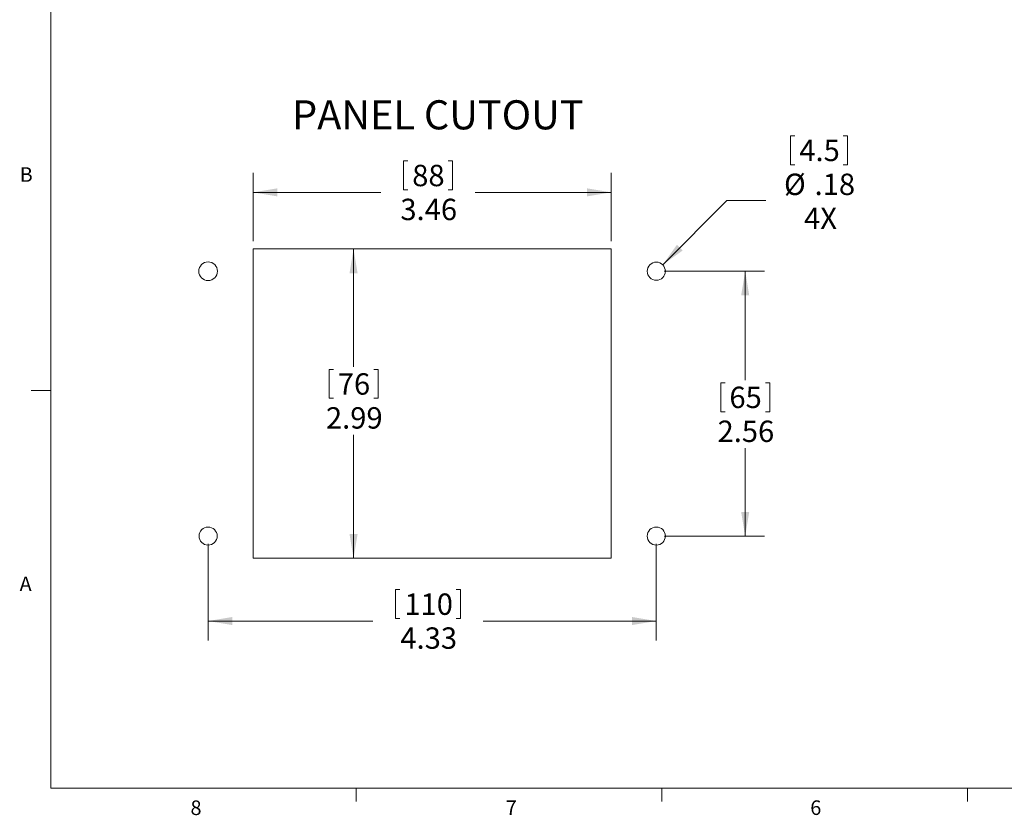
# Model space of a CAD drawing. Units: inches. Extents: x 0.4 to 16.6, y 0.2 to 10.8.
# Drawn here: x 0.4 to 6.8, y 0.2 to 5.3 of the extents above; entities that cross this region are included whole.
import ezdxf

# ---------------------------------------------------------------- set-up
doc = ezdxf.new("R2010")
doc.units = ezdxf.units.IN
doc.header["$MEASUREMENT"] = 0
doc.styles.add('SLDTEXTSTYLE0', font='TXT', dxfattribs={"width": 0.75})
doc.dimstyles.new('SLDDIMSTYLE0', dxfattribs={"dimtxt": 0.137795, "dimasz": 0.156, "dimexe": 0, "dimexo": 0.0625, "dimgap": 0.034449, "dimtad": 0, "dimtih": 1, "dimtoh": 1, "dimlfac": 1.5, "dimrnd": 1e-09, "dimzin": 12, "dimdsep": 46, "dimtxsty": 'SLDTEXTSTYLE0', "dimsah": 1, "dimcen": 0.09, "dimadec": 0, "dimazin": 3, "dimtfac": 1, "dimtofl": 0, "dimtmove": 0, "dimatfit": 3, "dimfxl": 0, "dimfrac": 2, "dimtolj": 1, "dimtzin": 12, "dimarcsym": 0})
doc.dimstyles.new('SLDDIMSTYLE1', dxfattribs={"dimtxt": 0.137795, "dimasz": 0.156, "dimexe": 0, "dimexo": 0.0625, "dimgap": 0.034449, "dimtad": 0, "dimtih": 1, "dimtoh": 1, "dimlfac": 1.5, "dimrnd": 1e-09, "dimzin": 12, "dimdsep": 46, "dimtxsty": 'SLDTEXTSTYLE0', "dimsah": 1, "dimcen": 0, "dimadec": 0, "dimazin": 3, "dimtfac": 1, "dimtofl": 0, "dimtmove": 0, "dimatfit": 3, "dimfxl": 0, "dimfrac": 2, "dimtolj": 1, "dimtzin": 12, "dimarcsym": 0})
doc.dimstyles.new('SLDDIMSTYLE2', dxfattribs={"dimtxt": 0.137795, "dimasz": 0.156, "dimexe": 0, "dimexo": 0.0625, "dimgap": 0.034449, "dimtad": 0, "dimtih": 1, "dimtoh": 1, "dimlfac": 1.5, "dimrnd": 1e-09, "dimzin": 12, "dimdsep": 46, "dimtxsty": 'SLDTEXTSTYLE0', "dimsah": 1, "dimcen": 0.09, "dimadec": 0, "dimazin": 3, "dimtfac": 1, "dimtofl": 0, "dimtmove": 0, "dimatfit": 3, "dimfxl": 0, "dimfrac": 2, "dimtolj": 1, "dimtzin": 12, "dimarcsym": 0})

# ---------------------------------------------------------------- blocks, each defined once
blk = doc.blocks.new('_D')
at = {"color": 7, "linetype": 'Continuous', "lineweight": 0}
for p, q in [((1.9801, 3.8668), (2.7021, 3.8668)), ((2.5771, 3.8668), (2.5771, 3.1068)), ((2.4194, 3.0904), (2.4194, 2.9045)), ((2.4194, 3.0904), (2.4474, 3.0904)), ((2.7349, 3.0904), (2.7069, 3.0904)), ((2.7349, 3.0904), (2.7349, 2.9045)), ((2.4194, 2.9045), (2.4474, 2.9045)), ((2.7349, 2.9045), (2.7069, 2.9045)), ((2.5771, 1.8735), (2.5771, 2.6695)), ((1.9801, 1.8735), (2.7021, 1.8735))]:
    blk.add_line(p, q, dxfattribs=at)
at = {"color": 7, "linetype": 'Continuous', "lineweight": 18}
for points in [[(2.5771, 3.8668), (2.5511, 3.7108), (2.6031, 3.7108)], [(2.5771, 1.8735), (2.6031, 2.0295), (2.5511, 2.0295)]]:
    blk.add_solid(points, dxfattribs=at)
at = {"color": 7, "linetype": 'Continuous', "lineweight": 18, "char_height": 0.1378, "attachment_point": 1, "style": 'SLDTEXTSTYLE0'}
for s, insert in [('76', (2.4753, 3.0658)), ('2.99', (2.399, 2.8472))]:
    blk.add_mtext(s, dxfattribs=dict(at, insert=insert))
blk = doc.blocks.new('_D_1')
at = {"color": 7, "linetype": 'Continuous', "lineweight": 0}
for p, q in [((2.8989, 4.4337), (2.8989, 4.2479)), ((2.8989, 4.4337), (2.9269, 4.4337)), ((3.2144, 4.4337), (3.1864, 4.4337)), ((3.2144, 4.4337), (3.2144, 4.2479)), ((1.9301, 3.9168), (1.9301, 4.3565)), ((4.2368, 3.9168), (4.2368, 4.3565)), ((1.9301, 4.2315), (2.7525, 4.2315)), ((2.8989, 4.2479), (2.9269, 4.2479)), ((3.2144, 4.2479), (3.1864, 4.2479)), ((4.2368, 4.2315), (3.3607, 4.2315))]:
    blk.add_line(p, q, dxfattribs=at)
at = {"color": 7, "linetype": 'Continuous', "lineweight": 18}
for points in [[(1.9301, 4.2315), (2.0861, 4.2055), (2.0861, 4.2575)], [(4.2368, 4.2315), (4.0808, 4.2575), (4.0808, 4.2055)]]:
    blk.add_solid(points, dxfattribs=at)
at = {"color": 7, "linetype": 'Continuous', "lineweight": 18, "char_height": 0.1378, "attachment_point": 1, "style": 'SLDTEXTSTYLE0'}
for s, insert in [('88', (2.9548, 4.4091)), ('3.46', (2.8785, 4.1905))]:
    blk.add_mtext(s, dxfattribs=dict(at, insert=insert))
blk = doc.blocks.new('_D_2')
at = {"color": 7, "linetype": 'Continuous', "lineweight": 0}
for p, q in [((5.3922, 4.5954), (5.3922, 4.4096)), ((5.3922, 4.5954), (5.4201, 4.5954)), ((5.7585, 4.5954), (5.7305, 4.5954)), ((5.7585, 4.5954), (5.7585, 4.4096)), ((5.3922, 4.4096), (5.4201, 4.4096)), ((5.7585, 4.4096), (5.7305, 4.4096)), ((4.5681, 3.7649), (4.9815, 4.1797)), ((4.9815, 4.1797), (5.2315, 4.1797))]:
    blk.add_line(p, q, dxfattribs=at)
at = {"color": 7, "linetype": 'Continuous', "lineweight": 18}
blk.add_solid([(4.5681, 3.7649), (4.6966, 3.857), (4.6598, 3.8938)], dxfattribs=at)
at = {"color": 7, "linetype": 'Continuous', "lineweight": 18, "char_height": 0.1378, "attachment_point": 1, "style": 'SLDTEXTSTYLE0'}
for s, insert in [('4.5', (5.4481, 4.5708)), ('%%c', (5.3497, 4.3522)), ('.18', (5.5465, 4.3522)), ('4X', (5.4786, 4.1336))]:
    blk.add_mtext(s, dxfattribs=dict(at, insert=insert))
blk = doc.blocks.new('_D_3')
at = {"color": 7, "linetype": 'Continuous', "lineweight": 0}
for p, q in [((4.5768, 3.7235), (5.2246, 3.7235)), ((5.0996, 3.7235), (5.0996, 3.0205)), ((4.9418, 3.0041), (4.9418, 2.8183)), ((4.9418, 3.0041), (4.9698, 3.0041)), ((5.2573, 3.0041), (5.2293, 3.0041)), ((5.2573, 3.0041), (5.2573, 2.8183)), ((4.9418, 2.8183), (4.9698, 2.8183)), ((5.2573, 2.8183), (5.2293, 2.8183)), ((5.0996, 2.0168), (5.0996, 2.5833)), ((4.5768, 2.0168), (5.2246, 2.0168))]:
    blk.add_line(p, q, dxfattribs=at)
at = {"color": 7, "linetype": 'Continuous', "lineweight": 18}
for points in [[(5.0996, 3.7235), (5.0736, 3.5675), (5.1256, 3.5675)], [(5.0996, 2.0168), (5.1256, 2.1728), (5.0736, 2.1728)]]:
    blk.add_solid(points, dxfattribs=at)
at = {"color": 7, "linetype": 'Continuous', "lineweight": 18, "char_height": 0.1378, "attachment_point": 1, "style": 'SLDTEXTSTYLE0'}
for s, insert in [('65', (4.9978, 2.9795)), ('2.56', (4.9214, 2.7609))]:
    blk.add_mtext(s, dxfattribs=dict(at, insert=insert))
blk = doc.blocks.new('_D_4')
at = {"color": 7, "linetype": 'Continuous', "lineweight": 0}
for p, q in [((1.6401, 1.9668), (1.6401, 1.3444)), ((4.5268, 1.9668), (4.5268, 1.3444)), ((2.848, 1.6716), (2.848, 1.4858)), ((2.848, 1.6716), (2.876, 1.6716)), ((3.2652, 1.6716), (3.2373, 1.6716)), ((3.2652, 1.6716), (3.2652, 1.4858)), ((1.6401, 1.4694), (2.7017, 1.4694)), ((2.848, 1.4858), (2.876, 1.4858)), ((3.2652, 1.4858), (3.2373, 1.4858)), ((4.5268, 1.4694), (3.4116, 1.4694))]:
    blk.add_line(p, q, dxfattribs=at)
at = {"color": 7, "linetype": 'Continuous', "lineweight": 18}
for points in [[(1.6401, 1.4694), (1.7961, 1.4434), (1.7961, 1.4954)], [(4.5268, 1.4694), (4.3708, 1.4954), (4.3708, 1.4434)]]:
    blk.add_solid(points, dxfattribs=at)
at = {"color": 7, "linetype": 'Continuous', "lineweight": 18, "char_height": 0.1378, "attachment_point": 1, "style": 'SLDTEXTSTYLE0'}
for s, insert in [('110', (2.904, 1.647)), ('4.33', (2.8785, 1.4284))]:
    blk.add_mtext(s, dxfattribs=dict(at, insert=insert))

msp = doc.modelspace()

# ---------------------------------------------------------------- linework, layer by layer
at = {"color": 7, "linetype": 'Continuous', "lineweight": 18}
for p, q in [((0.6263, 10.6421), (0.6263, 0.3921)), ((1.9301, 3.8668), (1.9301, 1.8735)), ((4.2368, 3.8668), (1.9301, 3.8668)), ((4.2368, 1.8735), (4.2368, 3.8668)), ((0.6263, 2.9546), (0.5013, 2.9546)), ((1.9301, 1.8735), (4.2368, 1.8735)), ((16.3763, 0.3921), (0.6263, 0.3921)), ((2.5948, 0.3921), (2.5948, 0.3073)), ((4.5635, 0.3921), (4.5635, 0.3073)), ((6.5323, 0.3921), (6.5323, 0.3073))]:
    msp.add_line(p, q, dxfattribs=at)
at = {"color": 8, "linetype": 'Continuous', "lineweight": 18}
for centre, radius in [((1.6401, 3.7235), 0.06), ((1.6401, 2.0168), 0.0585)]:
    msp.add_circle(centre, radius, dxfattribs=at)
at = {"color": 7, "linetype": 'Continuous', "lineweight": 18}
for centre in [(4.5268, 3.7235), (4.5268, 2.0168)]:
    msp.add_circle(centre, 0.0585, dxfattribs=at)

# ---------------------------------------------------------------- texts
at = {"color": 7, "linetype": 'Continuous', "lineweight": 0, "attachment_point": 1, "style": 'SLDTEXTSTYLE0'}
for s, insert, char_height in [('PANEL CUTOUT', (2.181, 4.8249), 0.1875), ('B', (0.4264, 4.3932), 0.0937), ('A', (0.426, 1.7559), 0.0937), ('8', (1.5268, 0.313), 0.0937), ('7', (3.5574, 0.3133), 0.0937), ('6', (5.5188, 0.3137), 0.0937)]:
    msp.add_mtext(s, dxfattribs=dict(at, insert=insert, char_height=char_height))

# ---------------------------------------------------------------- dimensions: what is measured, and where the dimension line sits
at = {"color": 7, "linetype": 'Continuous', "lineweight": 18}
dim = msp.add_diameter_dim_2p(p1=(4.4855, 3.6821), p2=(4.5681, 3.7649), text='<>\\P4X', dimstyle='SLDDIMSTYLE1', dxfattribs=at)
dim.commit()
dim.dimension.update_dxf_attribs({"geometry": '_D_2', "text_midpoint": (5.5644, 4.2839), "dimtype": 163})
for base, p1, p2, dimstyle, picture, middle in [((1.9301, 4.2315), (4.2368, 3.8668), (1.9301, 3.8668), 'SLDDIMSTYLE0', '_D_1', (3.0566, 4.2315)), ((1.6401, 1.4694), (4.5268, 2.0168), (1.6401, 2.0168), 'SLDDIMSTYLE2', '_D_4', (3.0566, 1.4694))]:
    dim = msp.add_linear_dim(base=base, p1=p1, p2=p2, dimstyle=dimstyle, dxfattribs=at)
    dim.commit()
    dim.dimension.update_dxf_attribs({"geometry": picture, "text_midpoint": middle, "dimtype": 160})
for base, p1, p2, dimstyle, picture, middle in [((2.5771, 1.8735), (1.9301, 3.8668), (1.9301, 1.8735), 'SLDDIMSTYLE0', '_D', (2.5771, 2.8882)), ((5.0996, 2.0168), (4.5268, 3.7235), (4.5268, 2.0168), 'SLDDIMSTYLE2', '_D_3', (5.0996, 2.8019))]:
    dim = msp.add_linear_dim(base=base, p1=p1, p2=p2, angle=90, dimstyle=dimstyle, dxfattribs=at)
    dim.commit()
    dim.dimension.update_dxf_attribs({"geometry": picture, "text_midpoint": middle, "dimtype": 160})

doc.saveas('drawing.dxf')
